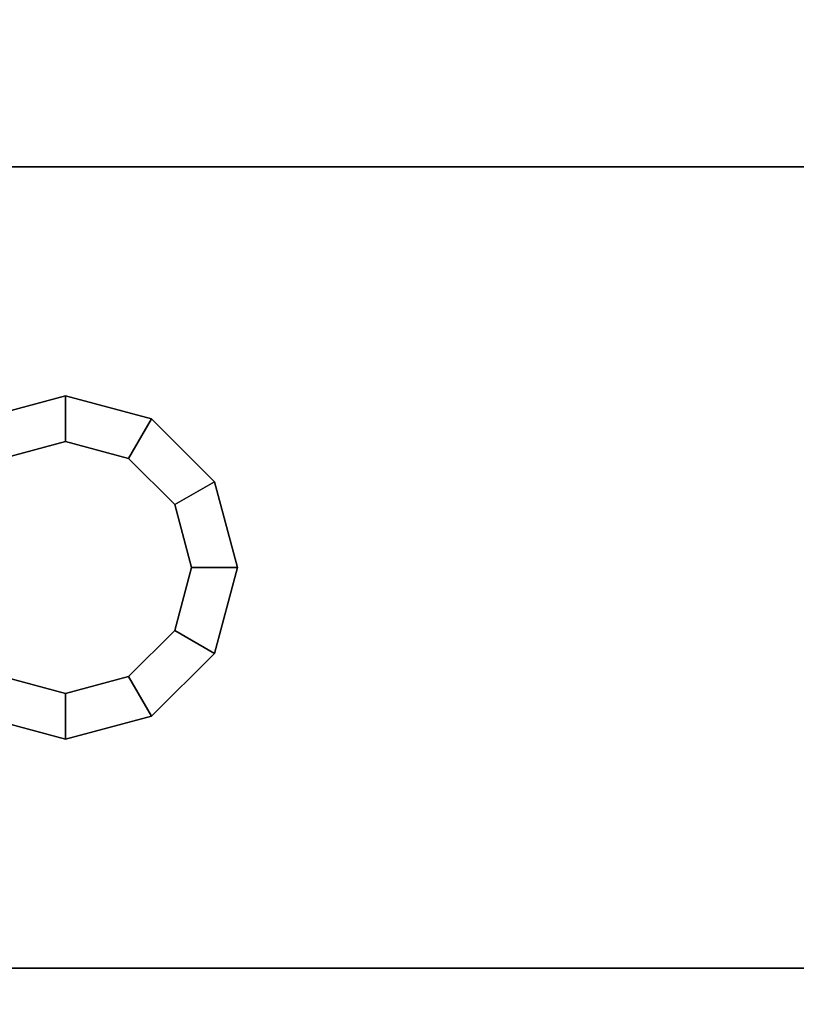
# Model space of a CAD drawing. Extents: x -186 to 138, y 19 to 109.
# Drawn here: x -74 to -73, y 28 to 29 of the extents above; entities that cross this region are included whole.
import ezdxf

# ---------------------------------------------------------------- set-up
doc = ezdxf.new("R2010")
doc.units = 0
doc.header["$LTSCALE"] = 96
doc.header["$MEASUREMENT"] = 0
for name, color, linetype in [('AFUFR-3-TPLM', 7, 'Continuous'), ('AFUWA-3-BTPT', 7, 'Continuous'), ('MAIN_FURN', 7, 'Continuous')]:
    doc.layers.add(name, color=color, linetype=linetype)

# ---------------------------------------------------------------- blocks, each defined once
blk = doc.blocks.new('MO6630LNTTGU3')
at = {"layer": 'AFUFR-3-TPLM', "color": 42, "linetype": 'Continuous'}
for points, invisible_edges in [([(0, -30, 28), (66, 0, 28), (0, 0, 28)], 1), ([(66, -30, 28), (66, 0, 28), (0, -30, 28)], 2), ([(66, -30, 29), (0, 0, 29), (66, 0, 29)], 1), ([(0, -30, 29), (0, 0, 29), (66, -30, 29)], 2)]:
    blk.add_3dface(points, dxfattribs=dict(at, invisible_edges=invisible_edges))
blk = doc.blocks.new('ZN5718MODL')
at = {"layer": 'AFUWA-3-BTPT', "color": 30, "linetype": 'Continuous'}
for points, invisible_edges in [([(8.5625, -1.125, 18), (8.8625, -1.75, 18), (8.5625, -4.75, 18)], 3), ([(8.875, -1.371, 18), (8.8625, -1.75, 18), (8.5625, -1.125, 18)], 15), ([(8.8125, -1.75, 17.892), (8.5625, -1.125, 17.892), (8.5625, -4.75, 17.892)], 13), ([(8.7875, -1.1625, 17.892), (8.5625, -1.125, 17.892), (8.8125, -1.75, 17.892)], 15), ([(8.5625, -4.75, 18), (8.5625, -1.125, 17.892), (8.5625, -1.125, 18)], 3), ([(8.5625, -4.75, 17.892), (8.5625, -1.125, 17.892), (8.5625, -4.75, 18)], 2), ([(9.4375, -1.125, 18), (9.1375, -1.75, 18), (9.125, -1.371, 18)], 15), ([(9.1375, -1.75, 18), (9.4375, -1.125, 18), (9.4375, -4.75, 18)], 13), ([(9.1875, -1.75, 17.892), (9.4375, -1.125, 17.892), (9.2125, -1.1625, 17.892)], 15), ([(9.1875, -1.75, 17.892), (9.4375, -4.75, 17.892), (9.4375, -1.125, 17.892)], 13), ([(9.4375, -4.75, 17.892), (9.4375, -1.125, 18), (9.4375, -1.125, 17.892)], 3), ([(9.4375, -4.75, 18), (9.4375, -1.125, 18), (9.4375, -4.75, 17.892)], 2), ([(8.816, -1.2687, 17.892), (8.7875, -1.1625, 17.892), (8.8125, -1.75, 17.892)], 14), ([(9.184, -1.2687, 17.892), (9.1875, -1.75, 17.892), (9.2125, -1.1625, 17.892)], 3), ([(8.8376, -1.6562, 17.892), (8.816, -1.2687, 17.892), (8.8125, -1.75, 17.892)], 3), ([(9.1624, -1.6562, 17.892), (9.1875, -1.75, 17.892), (9.184, -1.2687, 17.892)], 14), ([(8.875, -1.371, 18), (8.8809, -1.6812, 18), (8.8625, -1.75, 18)], 13), ([(9.125, -1.371, 18), (9.1375, -1.75, 18), (9.1191, -1.6812, 18)], 13), ([(8.8376, -1.6562, 17.892), (8.8125, -1.75, 17.892), (8.8809, -1.6812, 18)], 2), ([(9.1375, -1.75, 18), (9.1624, -1.6562, 17.892), (9.1191, -1.6812, 18)], 1), ([(9.1875, -1.75, 17.892), (9.1624, -1.6562, 17.892), (9.1375, -1.75, 18)], 2), ([(8.8809, -1.6812, 18), (8.8125, -1.75, 17.892), (8.8625, -1.75, 18)], 1), ([(8.5625, -4.75, 18), (8.8625, -1.75, 18), (8.8625, -4.375, 18)], 15), ([(8.5625, -4.75, 17.892), (8.8125, -4.375, 17.892), (8.8125, -1.75, 17.892)], 15), ([(8.8125, -1.75, 17.892), (8.8376, -1.8437, 17.892), (8.8625, -1.75, 18)], 2), ([(8.8125, -1.75, 17.892), (8.8376, -4.2813, 17.892), (8.8376, -1.8437, 17.892)], 3), ([(8.8125, -4.375, 17.892), (8.8376, -4.2813, 17.892), (8.8125, -1.75, 17.892)], 14), ([(8.8625, -1.75, 18), (8.8376, -1.8437, 17.892), (8.8809, -1.8187, 18)], 1), ([(8.8625, -1.75, 18), (8.8809, -1.8187, 18), (8.8625, -4.375, 18)], 14), ([(9.1191, -1.8187, 18), (9.1875, -1.75, 17.892), (9.1375, -1.75, 18)], 1), ([(9.1624, -1.8437, 17.892), (9.1875, -1.75, 17.892), (9.1191, -1.8187, 18)], 2), ([(9.1191, -4.3063, 18), (9.1375, -1.75, 18), (9.1375, -4.375, 18)], 3), ([(9.1191, -1.8187, 18), (9.1375, -1.75, 18), (9.1191, -4.3063, 18)], 14), ([(9.1375, -1.75, 18), (9.4375, -4.75, 18), (9.1375, -4.375, 18)], 15), ([(9.1624, -1.8437, 17.892), (9.1875, -4.375, 17.892), (9.1875, -1.75, 17.892)], 3), ([(9.1875, -4.375, 17.892), (9.4375, -4.75, 17.892), (9.1875, -1.75, 17.892)], 15), ([(8.8376, -1.8437, 17.892), (8.9062, -1.9124, 17.892), (8.8809, -1.8187, 18)], 2), ([(8.8625, -4.375, 18), (8.8809, -1.8187, 18), (8.8809, -4.3063, 18)], 3), ([(8.8809, -1.8187, 18), (8.9062, -1.9124, 17.892), (8.9312, -1.8691, 18)], 1), ([(8.8809, -1.8187, 18), (8.9312, -1.8691, 18), (8.8809, -4.3063, 18)], 14), ([(9.0688, -1.8691, 18), (9.1624, -1.8437, 17.892), (9.1191, -1.8187, 18)], 1), ([(9.0688, -4.2559, 18), (9.1191, -1.8187, 18), (9.1191, -4.3063, 18)], 3), ([(9.0688, -1.8691, 18), (9.1191, -1.8187, 18), (9.0688, -4.2559, 18)], 14), ([(8.8376, -1.8437, 17.892), (8.9062, -4.2126, 17.892), (8.9062, -1.9124, 17.892)], 3), ([(8.8376, -4.2813, 17.892), (8.9062, -4.2126, 17.892), (8.8376, -1.8437, 17.892)], 14), ([(9.0938, -1.9124, 17.892), (9.1624, -1.8437, 17.892), (9.0688, -1.8691, 18)], 2), ([(9.0938, -1.9124, 17.892), (9.1624, -4.2813, 17.892), (9.1624, -1.8437, 17.892)], 3), ([(9.1624, -4.2813, 17.892), (9.1875, -4.375, 17.892), (9.1624, -1.8437, 17.892)], 14), ([(8.8809, -4.3063, 18), (8.9312, -1.8691, 18), (8.9312, -4.2559, 18)], 3), ([(8.9062, -1.9124, 17.892), (9, -1.9375, 17.892), (8.9312, -1.8691, 18)], 2), ([(8.9312, -1.8691, 18), (9, -1.9375, 17.892), (9, -1.8875, 18)], 1), ([(8.9312, -1.8691, 18), (9, -1.8875, 18), (8.9312, -4.2559, 18)], 14), ([(9, -1.8875, 18), (9.0938, -1.9124, 17.892), (9.0688, -1.8691, 18)], 1), ([(9, -4.2375, 18), (9.0688, -1.8691, 18), (9.0688, -4.2559, 18)], 3), ([(9, -1.8875, 18), (9.0688, -1.8691, 18), (9, -4.2375, 18)], 14), ([(8.9312, -4.2559, 18), (9, -1.8875, 18), (9, -4.2375, 18)], 3), ([(9, -1.9375, 17.892), (9.0938, -1.9124, 17.892), (9, -1.8875, 18)], 2), ([(8.9062, -1.9124, 17.892), (9, -4.1875, 17.892), (9, -1.9375, 17.892)], 3), ([(8.9062, -4.2126, 17.892), (9, -4.1875, 17.892), (8.9062, -1.9124, 17.892)], 14), ([(9, -1.9375, 17.892), (9.0938, -4.2126, 17.892), (9.0938, -1.9124, 17.892)], 3), ([(9.0938, -4.2126, 17.892), (9.1624, -4.2813, 17.892), (9.0938, -1.9124, 17.892)], 14), ([(9, -4.1875, 17.892), (9.0938, -4.2126, 17.892), (9, -1.9375, 17.892)], 14)]:
    blk.add_3dface(points, dxfattribs=dict(at, invisible_edges=invisible_edges))

msp = doc.modelspace()

# ---------------------------------------------------------------- block references
at = {"layer": 'MAIN_FURN', "color": 65, "linetype": 'Continuous'}
for name, p, rotation in [('MO6630LNTTGU3', (-48, 85.0051), 270), ('ZN5718MODL', (-76, 19.5815, 10), 90)]:
    msp.add_blockref(name, p, dxfattribs=dict(at, rotation=rotation))

doc.saveas('drawing.dxf')
